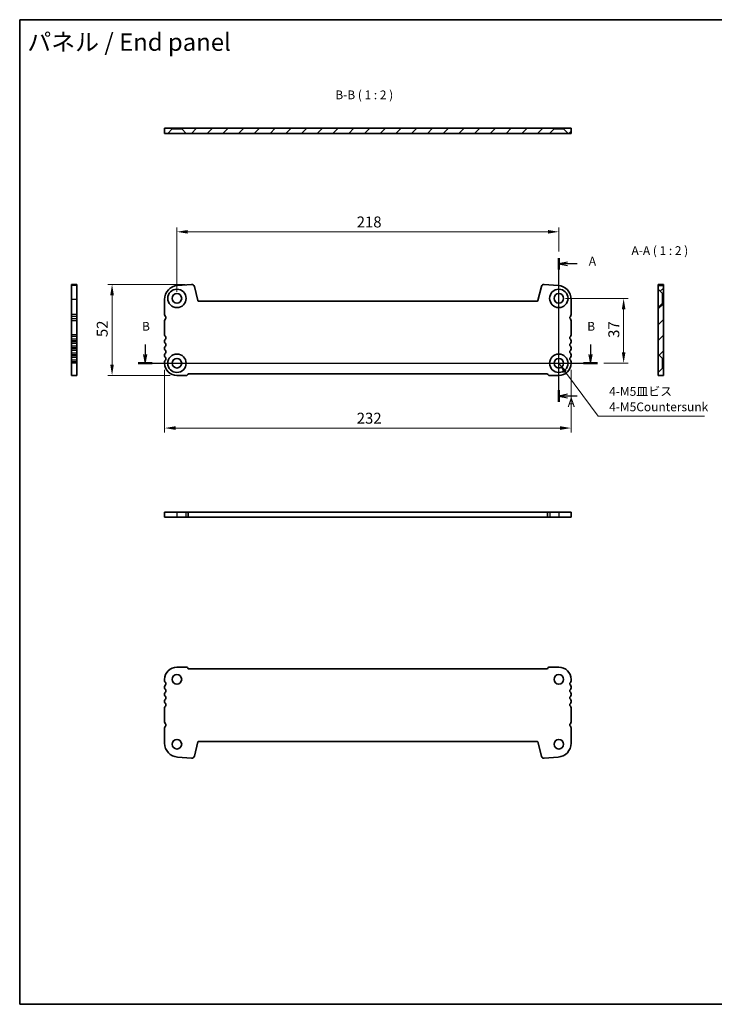
# Model space of a CAD drawing. Units: millimetres. Extents: x 36 to 5550, y 20 to 1004.
# Drawn here: x 4768 to 5165, y 20 to 582 of the extents above; entities that cross this region are included whole.
import ezdxf

# ---------------------------------------------------------------- set-up
doc = ezdxf.new("R2010")
doc.units = ezdxf.units.MM
doc.header["$LTSCALE"] = 2.5
doc.layers.get('Defpoints').update_dxf_attribs({"lineweight": 25})
for name, color, linetype, lineweight in [('Border (ISO)', 7, 'Continuous', 35), ('Dimension (ISO)', 7, 'Continuous', 18), ('Hatch (ISO)', 1, 'Continuous', 18), ('Section Line (ISO)', 7, 'Continuous', 25), ('Symbol (ISO)', 7, 'Continuous', 18), ('Visible (ISO)', 7, 'Continuous', 35), ('Visible Narrow (ISO)', 7, 'Continuous', 25)]:
    doc.layers.add(name, color=color, linetype=linetype, lineweight=lineweight)
doc.styles.add('Note Text (TK)', font='txt')
doc.dimstyles.new('Default - Method 1b (TK)', dxfattribs={"dimscale": 2.5, "dimtxt": 2.5, "dimasz": 2.5, "dimexe": 1, "dimexo": 1.5, "dimgap": 1, "dimtad": 1, "dimtoh": 1, "dimrnd": 1e-08, "dimdsep": 46, "dimtxsty": 'Note Text (TK)', "dimcen": 0.09, "dimdle": 5, "dimclrd": 100, "dimclre": 100, "dimclrt": 7, "dimadec": 1, "dimazin": 1, "dimtfac": 1, "dimtmove": 0, "dimatfit": 3, "dimfxl": 1, "dimtolj": 1, "dimlwd": -1, "dimlwe": -1, "dimarcsym": 0})
doc.dimstyles.new('Default - Method 1b (TK)$7', dxfattribs={"dimscale": 2.5, "dimtxt": 2.5, "dimasz": 2.5, "dimexe": 1, "dimexo": 1.5, "dimgap": 1, "dimtad": 1, "dimtoh": 1, "dimrnd": 1e-08, "dimdsep": 46, "dimtxsty": 'Note Text (TK)', "dimcen": 0.09, "dimdle": 5, "dimclrd": 100, "dimclre": 100, "dimclrt": 7, "dimadec": 1, "dimazin": 1, "dimtfac": 1, "dimtmove": 0, "dimatfit": 3, "dimfxl": 1, "dimtolj": 1, "dimlwd": -1, "dimlwe": -1, "dimarcsym": 0})

# ---------------------------------------------------------------- blocks, each defined once
blk = doc.blocks.new('図面枠 tk図枠')
at = {"layer": 'Border (ISO)'}
for p, q in [((14.5, 289), (405.5, 289)), ((14.5, 289), (14.5, 8)), ((14.5, 8), (405.5, 8))]:
    blk.add_line(p, q, dxfattribs=at)
blk = doc.blocks.new('2dTransSection00')
at = {"layer": 'Section Line (ISO)', "linetype": 'Continuous'}
for p, q in [((168.36, 180.88), (168.36, 221.25)), ((170.86, 220.11), (168.36, 219.61)), ((170.86, 219.61), (168.36, 219.61)), ((168.36, 219.61), (170.86, 219.11)), ((173.63, 219.61), (170.86, 219.61)), ((170.86, 182.4), (168.36, 181.9)), ((170.86, 181.9), (168.36, 181.9)), ((168.36, 181.9), (170.86, 181.4)), ((173.63, 181.9), (170.86, 181.9))]:
    blk.add_line(p, q, dxfattribs=at)
at = {"layer": 'Section Line (ISO)', "linetype": 'Continuous', "lineweight": 50}
for p, q in [((168.36, 217.96), (168.36, 221.25)), ((168.36, 180.25), (168.36, 183.55))]:
    blk.add_line(p, q, dxfattribs=at)
at = {"layer": 'Section Line (ISO)', "char_height": 2.5, "attachment_point": 7, "style": 'Note Text (TK)'}
for insert in [(176.91, 218.36), (170.87, 177.97)]:
    blk.add_mtext('A', dxfattribs=dict(at, insert=insert))
blk = doc.blocks.new('2dTransSection11')
at = {"layer": 'Section Line (ISO)', "linetype": 'Continuous'}
for p, q in [((52.73, 196.33), (52.73, 193.46)), ((179.79, 196.33), (179.79, 193.46)), ((52.23, 193.46), (52.73, 190.96)), ((52.73, 193.46), (52.73, 190.96)), ((52.73, 190.96), (53.23, 193.46)), ((179.29, 193.46), (179.79, 190.96)), ((179.79, 193.46), (179.79, 190.96)), ((179.79, 190.96), (180.29, 193.46)), ((53.09, 190.96), (181.76, 190.96))]:
    blk.add_line(p, q, dxfattribs=at)
at = {"layer": 'Section Line (ISO)', "linetype": 'Continuous', "lineweight": 50}
for p, q in [((50.76, 190.96), (54.7, 190.96)), ((177.82, 190.96), (181.76, 190.96))]:
    blk.add_line(p, q, dxfattribs=at)
at = {"layer": 'Section Line (ISO)', "char_height": 2.5, "attachment_point": 7, "style": 'Note Text (TK)'}
for insert in [(51.81, 199.46), (178.87, 199.46)]:
    blk.add_mtext('B', dxfattribs=dict(at, insert=insert))
blk = doc.blocks.new('*D76')
at = {"layer": 'Defpoints', "color": 0}
for p in [(5075.97, 460.92), (5075.97, 445.92), (4857.97, 422.92)]:
    blk.add_point(p, dxfattribs=at)
at = {"layer": 'Dimension (ISO)', "color": 100}
for p, q in [((4857.97, 426.67), (4857.97, 463.42)), ((4864.22, 460.92), (5069.72, 460.92)), ((5075.97, 449.67), (5075.97, 463.42))]:
    blk.add_line(p, q, dxfattribs=at)
for points in [[(4864.22, 461.96), (4864.22, 459.88), (4857.97, 460.92)], [(5069.72, 461.96), (5069.72, 459.88), (5075.97, 460.92)]]:
    blk.add_solid(points, dxfattribs=at)
at = {"layer": 'Dimension (ISO)', "color": 7, "insert": (4960.6, 466.54), "char_height": 6.25, "attachment_point": 4, "style": 'Note Text (TK)'}
blk.add_mtext('\\A1;218', dxfattribs=at)
blk = doc.blocks.new('*D77')
at = {"layer": 'Defpoints', "color": 0}
for p in [(4820.97, 430.92), (4866.37, 430.92), (4857.97, 378.92)]:
    blk.add_point(p, dxfattribs=at)
at = {"layer": 'Dimension (ISO)', "color": 100}
for p, q in [((4862.62, 430.92), (4818.47, 430.92)), ((4820.97, 385.17), (4820.97, 424.67)), ((4854.22, 378.92), (4818.47, 378.92))]:
    blk.add_line(p, q, dxfattribs=at)
for points in [[(4819.93, 424.67), (4822.01, 424.67), (4820.97, 430.92)], [(4819.93, 385.17), (4822.01, 385.17), (4820.97, 378.92)]]:
    blk.add_solid(points, dxfattribs=at)
at = {"layer": 'Dimension (ISO)', "color": 7, "insert": (4815.35, 400.83), "char_height": 6.25, "attachment_point": 4, "rotation": 90, "style": 'Note Text (TK)'}
blk.add_mtext('\\A1;52', dxfattribs=at)
blk = doc.blocks.new('*D78')
at = {"layer": 'Defpoints', "color": 0}
for p in [(5075.97, 422.92), (5097.97, 385.92), (5112.97, 385.92)]:
    blk.add_point(p, dxfattribs=at)
at = {"layer": 'Dimension (ISO)', "color": 100}
for p, q in [((5079.72, 422.92), (5115.47, 422.92)), ((5112.97, 416.67), (5112.97, 392.17)), ((5101.72, 385.92), (5115.47, 385.92))]:
    blk.add_line(p, q, dxfattribs=at)
for points in [[(5111.93, 416.67), (5114.01, 416.67), (5112.97, 422.92)], [(5111.93, 392.17), (5114.01, 392.17), (5112.97, 385.92)]]:
    blk.add_solid(points, dxfattribs=at)
at = {"layer": 'Dimension (ISO)', "color": 7, "insert": (5107.35, 400.39), "char_height": 6.25, "attachment_point": 4, "rotation": 90, "style": 'Note Text (TK)'}
blk.add_mtext('\\A1;37', dxfattribs=at)
blk = doc.blocks.new('*D79')
at = {"layer": 'Defpoints', "color": 0}
for p in [(4850.97, 385.92), (5082.97, 385.92), (5082.97, 348.92)]:
    blk.add_point(p, dxfattribs=at)
at = {"layer": 'Dimension (ISO)', "color": 100}
for p, q in [((4850.97, 382.17), (4850.97, 346.42)), ((5082.97, 382.17), (5082.97, 346.42)), ((4857.22, 348.92), (5076.72, 348.92))]:
    blk.add_line(p, q, dxfattribs=at)
for points in [[(4857.22, 349.96), (4857.22, 347.88), (4850.97, 348.92)], [(5076.72, 349.96), (5076.72, 347.88), (5082.97, 348.92)]]:
    blk.add_solid(points, dxfattribs=at)
at = {"layer": 'Dimension (ISO)', "color": 7, "insert": (4960.62, 354.54), "char_height": 6.25, "attachment_point": 4, "style": 'Note Text (TK)'}
blk.add_mtext('\\A1;232', dxfattribs=at)

msp = doc.modelspace()

# ---------------------------------------------------------------- hatches: boundary and pattern name
at = {"layer": 'Hatch (ISO)'}
h = msp.add_hatch(dxfattribs=at)
h.set_pattern_fill('ANSI31', color=256, scale=50.8, style=0)
h.set_pattern_definition([(45, (4739.25, 4), (-4.49013, 4.49013), [])])
h.paths.add_polyline_path([(5070.7228, 517.1336), (5073.2228, 519.6336), (5073.2228, 520.1336), (4860.7228, 520.1336), (4860.7228, 519.6336), (4863.2228, 517.1336)])
h.paths.add_polyline_path([(4850.9728, 517.1336), (4850.9728, 520.1336), (4855.2228, 520.1336), (4855.2228, 519.6336), (4852.7228, 517.1336)])
h.paths.add_polyline_path([(5082.9728, 517.1336), (5082.9728, 520.1336), (5078.7228, 520.1336), (5078.7228, 519.6336), (5081.2228, 517.1336)])
h = msp.add_hatch(dxfattribs=at)
h.set_pattern_fill('ANSI31', color=256, scale=50.8, style=0)
h.set_pattern_definition([(45, (4746.7747, 4), (-4.49013, 4.49013), [])])
h.paths.add_polyline_path([(5132.7077, 391.1674), (5135.2077, 388.6674), (5135.7077, 388.6674), (5135.7077, 420.1674), (5135.2077, 420.1674), (5132.7077, 417.6674)])
h.paths.add_polyline_path([(5135.7077, 430.2448), (5132.7077, 430.2448), (5132.7077, 428.1674), (5135.2077, 425.6674), (5135.7077, 425.6674)])
h.paths.add_polyline_path([(5132.7077, 378.9174), (5135.7077, 378.9174), (5135.7077, 383.1674), (5135.2077, 383.1674), (5132.7077, 380.6674)])

# ---------------------------------------------------------------- linework, layer by layer
at = {"layer": 'Visible (ISO)'}
for p, q in [((4850.9728, 517.1336), (4850.9728, 520.1336)), ((4855.2228, 520.1336), (4850.9728, 520.1336)), ((4850.9728, 517.1336), (4852.7228, 517.1336)), ((4852.7228, 517.1336), (4855.2228, 519.6336)), ((4863.2228, 517.1336), (4852.7228, 517.1336)), ((4855.2228, 519.6336), (4855.2228, 520.1336)), ((4855.2228, 520.1336), (4860.7228, 520.1336)), ((4855.2228, 519.6336), (4860.7228, 519.6336)), ((5073.2228, 520.1336), (4860.7228, 520.1336)), ((4860.7228, 520.1336), (4860.7228, 519.6336)), ((4860.7228, 519.6336), (4863.2228, 517.1336)), ((4863.2228, 517.1336), (5070.7228, 517.1336)), ((5070.7228, 517.1336), (5073.2228, 519.6336)), ((5081.2228, 517.1336), (5070.7228, 517.1336)), ((5073.2228, 519.6336), (5073.2228, 520.1336)), ((5073.2228, 520.1336), (5078.7228, 520.1336)), ((5073.2228, 519.6336), (5078.7228, 519.6336)), ((5082.9728, 520.1336), (5078.7228, 520.1336)), ((5078.7228, 520.1336), (5078.7228, 519.6336)), ((5078.7228, 519.6336), (5081.2228, 517.1336)), ((5081.2228, 517.1336), (5082.9728, 517.1336)), ((5082.9728, 517.1336), (5082.9728, 520.1336)), ((4797.8346, 430.9162), (4797.8346, 430.9117)), ((4800.8346, 430.9162), (4797.8346, 430.9162)), ((4797.8346, 430.2831), (4797.8346, 430.9117)), ((4797.8346, 430.2831), (4797.8346, 422.3075)), ((4800.8346, 430.9162), (4800.8346, 430.9117)), ((4800.8346, 430.2831), (4800.8346, 430.9117)), ((4800.8346, 430.2831), (4800.8346, 422.3075)), ((4858.3475, 430.2831), (4866.3658, 430.9117)), ((4867.9385, 429.7791), (4869.9654, 421.6498)), ((5063.9801, 421.6498), (5066.007, 429.7791)), ((5067.5797, 430.9117), (5075.598, 430.2831)), ((5132.7077, 430.9117), (5132.7077, 430.9162)), ((5132.7077, 430.9162), (5135.7077, 430.9162)), ((5132.7077, 430.9117), (5132.7077, 430.2831)), ((5132.7077, 430.2448), (5132.7077, 430.2831)), ((5135.7077, 430.2448), (5132.7077, 430.2448)), ((5132.7077, 430.2448), (5132.7077, 428.1674)), ((5132.7077, 428.1674), (5135.2077, 425.6674)), ((5132.7077, 417.6674), (5132.7077, 428.1674)), ((5135.7077, 430.9117), (5135.7077, 430.9162)), ((5135.7077, 430.9117), (5135.7077, 430.2831)), ((5135.7077, 430.2448), (5135.7077, 430.2831)), ((5135.7077, 425.6674), (5135.7077, 430.2448)), ((4797.8346, 413.6523), (4797.8346, 422.3075)), ((4800.8346, 413.6523), (4800.8346, 422.3075)), ((4850.9728, 413.6523), (4850.9728, 422.3075)), ((5082.9728, 422.3075), (5082.9728, 413.6523)), ((5135.2077, 425.6674), (5135.7077, 425.6674)), ((5135.2077, 425.6674), (5135.2077, 420.1674)), ((5135.7077, 425.6674), (5135.7077, 420.1674)), ((4870.4505, 421.2708), (5063.495, 421.2708)), ((5135.2077, 420.1674), (5132.7077, 417.6674)), ((5132.7077, 417.6674), (5132.7077, 391.1674)), ((5135.7077, 420.1674), (5135.2077, 420.1674)), ((5135.7077, 388.6674), (5135.7077, 420.1674)), ((4797.8346, 413.6523), (4797.8346, 412.6114)), ((4797.8346, 411.2234), (4797.8346, 412.6114)), ((4797.8346, 411.2234), (4797.8346, 410.1825)), ((4800.8346, 413.6523), (4800.8346, 412.6114)), ((4800.8346, 411.2234), (4800.8346, 412.6114)), ((4800.8346, 411.2234), (4800.8346, 410.1825)), ((4797.8346, 402.1523), (4797.8346, 410.1825)), ((4800.8346, 402.1523), (4800.8346, 410.1825)), ((4850.9728, 402.1523), (4850.9728, 410.1825)), ((5082.9728, 410.1825), (5082.9728, 402.1523)), ((4797.8346, 402.1523), (4797.8346, 401.1114)), ((4797.8346, 399.7234), (4797.8346, 401.1114)), ((4797.8346, 399.7234), (4797.8346, 398.6825)), ((4800.8346, 402.1523), (4800.8346, 401.1114)), ((4800.8346, 399.7234), (4800.8346, 401.1114)), ((4800.8346, 399.7234), (4800.8346, 398.6825)), ((4797.8346, 398.1523), (4797.8346, 398.6825)), ((4797.8346, 398.1523), (4797.8346, 397.1114)), ((4797.8346, 395.7234), (4797.8346, 397.1114)), ((4797.8346, 395.7234), (4797.8346, 394.6825)), ((4797.8346, 394.1523), (4797.8346, 394.6825)), ((4797.8346, 394.1523), (4797.8346, 393.1114)), ((4800.8346, 398.1523), (4800.8346, 398.6825)), ((4800.8346, 398.1523), (4800.8346, 397.1114)), ((4800.8346, 395.7234), (4800.8346, 397.1114)), ((4800.8346, 395.7234), (4800.8346, 394.6825)), ((4800.8346, 394.1523), (4800.8346, 394.6825)), ((4800.8346, 394.1523), (4800.8346, 393.1114)), ((4850.9728, 398.1523), (4850.9728, 398.6825)), ((4850.9728, 394.1523), (4850.9728, 394.6825)), ((5082.9728, 398.6825), (5082.9728, 398.1523)), ((5082.9728, 394.6825), (5082.9728, 394.1523)), ((4797.8346, 391.7234), (4797.8346, 393.1114)), ((4797.8346, 391.7234), (4797.8346, 390.6825)), ((4797.8346, 390.1523), (4797.8346, 390.6825)), ((4797.8346, 390.1523), (4797.8346, 389.1114)), ((4797.8346, 387.7234), (4797.8346, 389.1114)), ((4800.8346, 391.7234), (4800.8346, 393.1114)), ((4800.8346, 391.7234), (4800.8346, 390.6825)), ((4800.8346, 390.1523), (4800.8346, 390.6825)), ((4800.8346, 390.1523), (4800.8346, 389.1114)), ((4800.8346, 387.7234), (4800.8346, 389.1114)), ((4850.9728, 390.1523), (4850.9728, 390.6825)), ((5082.9728, 390.6825), (5082.9728, 390.1523)), ((5132.7077, 391.1674), (5135.2077, 388.6674)), ((5132.7077, 380.6674), (5132.7077, 391.1674)), ((5135.2077, 388.6674), (5135.7077, 388.6674)), ((5135.2077, 388.6674), (5135.2077, 383.1674)), ((5135.7077, 388.6674), (5135.7077, 383.1674)), ((4797.8346, 387.7234), (4797.8346, 386.6825)), ((4797.8346, 385.9174), (4797.8346, 386.6825)), ((4797.8346, 385.9174), (4797.8346, 378.9174)), ((4800.8346, 387.7234), (4800.8346, 386.6825)), ((4800.8346, 385.9174), (4800.8346, 386.6825)), ((4800.8346, 385.9174), (4800.8346, 378.9174)), ((4850.9728, 385.9174), (4850.9728, 386.6825)), ((5082.9728, 386.6825), (5082.9728, 385.9174)), ((5135.2077, 383.1674), (5132.7077, 380.6674)), ((5135.7077, 383.1674), (5135.2077, 383.1674)), ((5135.7077, 378.9174), (5135.7077, 383.1674)), ((4800.8346, 378.9174), (4797.8346, 378.9174)), ((4863.1728, 378.9174), (4857.9728, 378.9174)), ((5069.5079, 379.9174), (4864.4377, 379.9174)), ((5075.9728, 378.9174), (5070.7728, 378.9174)), ((5132.7077, 380.6674), (5132.7077, 378.9174)), ((5132.7077, 378.9174), (5135.7077, 378.9174)), ((4850.9728, 300.9561), (4850.9728, 297.9561)), ((4850.9728, 300.9561), (4857.9728, 300.9561)), ((4850.9728, 297.9561), (4857.9728, 297.9561)), ((4863.1728, 300.9561), (4857.9728, 300.9561)), ((4863.1728, 297.9561), (4857.9728, 297.9561)), ((4863.1728, 300.9561), (4864.4377, 300.9561)), ((4863.1728, 297.9561), (4864.4377, 297.9561)), ((4864.4377, 300.9561), (4864.4377, 297.9561)), ((5069.5079, 300.9561), (4864.4377, 300.9561)), ((5069.5079, 297.9561), (4864.4377, 297.9561)), ((5069.5079, 300.9561), (5069.5079, 297.9561)), ((5069.5079, 300.9561), (5070.7728, 300.9561)), ((5069.5079, 297.9561), (5070.7728, 297.9561)), ((5075.9728, 300.9561), (5070.7728, 300.9561)), ((5075.9728, 297.9561), (5070.7728, 297.9561)), ((5075.9728, 300.9561), (5082.9728, 300.9561)), ((5075.9728, 297.9561), (5082.9728, 297.9561)), ((5082.9728, 300.9561), (5082.9728, 297.9561)), ((4863.1728, 212.4533), (4857.9728, 212.4533)), ((5069.5079, 211.4533), (4864.4377, 211.4533)), ((5075.9728, 212.4533), (5070.7728, 212.4533)), ((4850.9728, 205.4533), (4850.9728, 204.6882)), ((5082.9728, 204.6882), (5082.9728, 205.4533)), ((4850.9728, 201.2183), (4850.9728, 200.6882)), ((4850.9728, 197.2183), (4850.9728, 196.6882)), ((5082.9728, 200.6882), (5082.9728, 201.2183)), ((5082.9728, 196.6882), (5082.9728, 197.2183)), ((4850.9728, 193.2183), (4850.9728, 192.6882)), ((5082.9728, 192.6882), (5082.9728, 193.2183)), ((4850.9728, 189.2183), (4850.9728, 181.1882)), ((5082.9728, 181.1882), (5082.9728, 189.2183)), ((4850.9728, 177.7183), (4850.9728, 169.0631)), ((5082.9728, 169.0631), (5082.9728, 177.7183)), ((4867.9385, 161.5915), (4869.9654, 169.7208)), ((4870.4505, 170.0999), (5063.495, 170.0999)), ((5063.9801, 169.7208), (5066.007, 161.5915)), ((4858.3475, 161.0876), (4866.3658, 160.459)), ((5067.5797, 160.459), (5075.598, 161.0876))]:
    msp.add_line(p, q, dxfattribs=at)
for centre, radius in [((4857.9728, 422.9174), 5.25), ((5075.9728, 422.9174), 5.25), ((4857.9728, 422.9174), 2.75), ((5075.9728, 422.9174), 2.75), ((4857.9728, 385.9174), 5.25), ((4857.9728, 385.9174), 2.75), ((5075.9728, 385.9174), 5.25), ((5075.9728, 385.9174), 2.75), ((4857.9728, 205.4533), 2.75), ((5075.9728, 205.4533), 2.75), ((4857.9728, 168.4533), 2.75), ((5075.9728, 168.4533), 2.75)]:
    msp.add_circle(centre, radius, dxfattribs=at)
for centre, radius, start, end in [((4858.9728, 422.3075), 8, 94.482411, 180), ((4866.4831, 429.4162), 1.5, 14, 94.482411), ((5067.4624, 429.4162), 1.5, 85.517589, 166), ((5074.9728, 422.3075), 8, 0, 85.517589), ((4870.4505, 421.7708), 0.5, 194, 270), ((5063.495, 421.7708), 0.5, 270, 346), ((4852.4728, 413.6523), 1.5, 180, 223.94552), ((4852.4728, 410.1825), 1.5, 136.05448, 180), ((4850.6728, 411.9174), 1, 316.05448, 43.94552), ((5083.2728, 411.9174), 1, 136.05448, 223.94552), ((5081.4728, 413.6523), 1.5, 316.05448, 0), ((5081.4728, 410.1825), 1.5, 0, 43.94552), ((4852.4728, 402.1523), 1.5, 180, 223.94552), ((4852.4728, 398.6825), 1.5, 136.05448, 180), ((4850.6728, 400.4174), 1, 316.05448, 43.94552), ((5083.2728, 400.4174), 1, 136.05448, 223.94552), ((5081.4728, 402.1523), 1.5, 316.05448, 0), ((5081.4728, 398.6825), 1.5, 0, 43.94552), ((4852.4728, 398.1523), 1.5, 180, 223.94552), ((4852.4728, 394.6825), 1.5, 136.05448, 180), ((4852.4728, 394.1523), 1.5, 180, 223.94552), ((4850.6728, 396.4174), 1, 316.05448, 43.94552), ((5083.2728, 396.4174), 1, 136.05448, 223.94552), ((5081.4728, 398.1523), 1.5, 316.05448, 0), ((5081.4728, 394.6825), 1.5, 0, 43.94552), ((5081.4728, 394.1523), 1.5, 316.05448, 0), ((4852.4728, 390.6825), 1.5, 136.05448, 180), ((4852.4728, 390.1523), 1.5, 180, 223.94552), ((4850.6728, 392.4174), 1, 316.05448, 43.94552), ((4850.6728, 388.4174), 1, 316.05448, 43.94552), ((5083.2728, 392.4174), 1, 136.05448, 223.94552), ((5083.2728, 388.4174), 1, 136.05448, 223.94552), ((5081.4728, 390.6825), 1.5, 0, 43.94552), ((5081.4728, 390.1523), 1.5, 316.05448, 0), ((4852.4728, 386.6825), 1.5, 136.05448, 180), ((4857.9728, 385.9174), 7, 180, 270), ((5075.9728, 385.9174), 7, 270, 0), ((5081.4728, 386.6825), 1.5, 0, 43.94552), ((4863.1728, 380.2174), 1.3, 270, 346.657636), ((5070.7728, 380.2174), 1.3, 193.342364, 270), ((4857.9728, 205.4533), 7, 90, 180), ((4863.1728, 211.1533), 1.3, 13.342364, 90), ((5070.7728, 211.1533), 1.3, 90, 166.657636), ((5075.9728, 205.4533), 7, 0, 90), ((4852.4728, 204.6882), 1.5, 180, 223.94552), ((4850.6728, 202.9533), 1, 316.05448, 43.94552), ((5083.2728, 202.9533), 1, 136.05448, 223.94552), ((5081.4728, 204.6882), 1.5, 316.05448, 0), ((4852.4728, 201.2183), 1.5, 136.05448, 180), ((4852.4728, 200.6882), 1.5, 180, 223.94552), ((4852.4728, 197.2183), 1.5, 136.05448, 180), ((4850.6728, 198.9533), 1, 316.05448, 43.94552), ((5083.2728, 198.9533), 1, 136.05448, 223.94552), ((5081.4728, 201.2183), 1.5, 0, 43.94552), ((5081.4728, 200.6882), 1.5, 316.05448, 0), ((5081.4728, 197.2183), 1.5, 0, 43.94552), ((4852.4728, 196.6882), 1.5, 180, 223.94552), ((4852.4728, 193.2183), 1.5, 136.05448, 180), ((4852.4728, 192.6882), 1.5, 180, 223.94552), ((4850.6728, 194.9533), 1, 316.05448, 43.94552), ((4850.6728, 190.9533), 1, 316.05448, 43.94552), ((5083.2728, 194.9533), 1, 136.05448, 223.94552), ((5083.2728, 190.9533), 1, 136.05448, 223.94552), ((5081.4728, 196.6882), 1.5, 316.05448, 0), ((5081.4728, 193.2183), 1.5, 0, 43.94552), ((5081.4728, 192.6882), 1.5, 316.05448, 0), ((4852.4728, 189.2183), 1.5, 136.05448, 180), ((5081.4728, 189.2183), 1.5, 0, 43.94552), ((4852.4728, 181.1882), 1.5, 180, 223.94552), ((4850.6728, 179.4533), 1, 316.05448, 43.94552), ((5083.2728, 179.4533), 1, 136.05448, 223.94552), ((5081.4728, 181.1882), 1.5, 316.05448, 0), ((4852.4728, 177.7183), 1.5, 136.05448, 180), ((5081.4728, 177.7183), 1.5, 0, 43.94552), ((4858.9728, 169.0631), 8, 180, 265.517589), ((4870.4505, 169.5999), 0.5, 90, 166), ((5063.495, 169.5999), 0.5, 14, 90), ((5074.9728, 169.0631), 8, 274.482411, 0), ((4866.4831, 161.9544), 1.5, 265.517589, 346), ((5067.4624, 161.9544), 1.5, 194, 274.482411)]:
    msp.add_arc(centre, radius, start, end, dxfattribs=at)
at = {"layer": 'Visible Narrow (ISO)'}
for p, q in [((4800.8346, 430.9117), (4797.8346, 430.9117)), ((4800.8346, 430.2831), (4797.8346, 430.2831)), ((4800.8346, 422.3075), (4797.8346, 422.3075)), ((4800.8346, 413.6523), (4797.8346, 413.6523)), ((4800.8346, 412.6114), (4797.8346, 412.6114)), ((4800.8346, 411.2234), (4797.8346, 411.2234)), ((4800.8346, 410.1825), (4797.8346, 410.1825)), ((4800.8346, 402.1523), (4797.8346, 402.1523)), ((4800.8346, 401.1114), (4797.8346, 401.1114)), ((4800.8346, 399.7234), (4797.8346, 399.7234)), ((4800.8346, 398.6825), (4797.8346, 398.6825)), ((4800.8346, 398.1523), (4797.8346, 398.1523)), ((4800.8346, 397.1114), (4797.8346, 397.1114)), ((4800.8346, 395.7234), (4797.8346, 395.7234)), ((4800.8346, 394.6825), (4797.8346, 394.6825)), ((4800.8346, 394.1523), (4797.8346, 394.1523)), ((4800.8346, 393.1114), (4797.8346, 393.1114)), ((4800.8346, 391.7234), (4797.8346, 391.7234)), ((4800.8346, 390.6825), (4797.8346, 390.6825)), ((4800.8346, 390.1523), (4797.8346, 390.1523)), ((4800.8346, 389.1114), (4797.8346, 389.1114)), ((4800.8346, 387.7234), (4797.8346, 387.7234)), ((4800.8346, 386.6825), (4797.8346, 386.6825)), ((4800.8346, 385.9174), (4797.8346, 385.9174)), ((4857.9728, 300.9561), (4857.9728, 297.9561)), ((4863.1728, 300.9561), (4863.1728, 297.9561)), ((5070.7728, 300.9561), (5070.7728, 297.9561)), ((5075.9728, 300.9561), (5075.9728, 297.9561))]:
    msp.add_line(p, q, dxfattribs=at)

# ---------------------------------------------------------------- block references
at = {"xscale": 2, "yscale": 2, "zscale": 2}
msp.add_blockref('図面枠 tk図枠', (4739.25, 4), dxfattribs=at)
at = {"layer": 'Section Line (ISO)', "xscale": 2, "yscale": 2, "zscale": 2}
for name, p in [('2dTransSection00', (4739.25, 3.4104)), ('2dTransSection11', (4734.4446, 4))]:
    msp.add_blockref(name, p, dxfattribs=at)

# ---------------------------------------------------------------- texts
at = {"layer": 'Symbol (ISO)', "color": 7, "style": 'Note Text (TK)'}
for s, insert, char_height, width, attachment_point, line_spacing_factor in [('{\\fＭＳ Ｐゴシック|b0|i0;\\H10.0000;パネル / End panel}', (4772.6032, 569.2308), 10, 121.111116, 4, 1.5), ('4-M5皿ビス\\P4-M5Countersunk', (5104.7126, 356.9488), 5, 56.403508, 7, 1.058182)]:
    msp.add_mtext(s, dxfattribs=dict(at, insert=insert, char_height=char_height, width=width, attachment_point=attachment_point, line_spacing_factor=line_spacing_factor))
at = {"layer": 'Symbol (ISO)', "color": 7, "char_height": 5, "attachment_point": 7, "style": 'Note Text (TK)'}
for s, insert in [('B-B ( 1 : 2 )', (4948.394, 535.0347)), ('A-A ( 1 : 2 )', (5117.4416, 446.1368))]:
    msp.add_mtext(s, dxfattribs=dict(at, insert=insert))

# ---------------------------------------------------------------- dimensions: what is measured, and where the dimension line sits
at = {"layer": 'Dimension (ISO)', "color": 100}
for base, p1, p2, angle, picture, middle in [((5075.9728, 460.9174), (4857.9728, 422.9174), (5075.9728, 445.9174), 180, '*D76', (4966.9728, 460.9174)), ((4820.9728, 430.9174), (4857.9728, 378.9174), (4866.3658, 430.9174), 90, '*D77', (4820.9728, 404.9145)), ((5112.9728, 385.9174), (5075.9728, 422.9174), (5097.9728, 385.9174), 90, '*D78', (5112.9728, 404.4174)), ((5082.9728, 348.9174), (4850.9728, 385.9174), (5082.9728, 385.9174), 180, '*D79', (4966.9728, 348.9174))]:
    dim = msp.add_linear_dim(base=base, p1=p1, p2=p2, angle=angle, dimstyle='Default - Method 1b (TK)', override={"dimtoh": 0, "dimtofl": 0, "dimatfit": 1}, dxfattribs=at)
    dim.commit()
    dim.dimension.update_dxf_attribs({"geometry": picture, "text_midpoint": middle, "dimtype": 160})

# ---------------------------------------------------------------- leaders
at = {"layer": 'Symbol (ISO)', "color": 100, "annotation_type": 0, "has_hookline": 1, "hookline_direction": 0, "text_width": 54.4602}
msp.add_leader([(5075.9728, 385.9174), (5098.4626, 355.6385), (5104.7126, 355.6385)], dimstyle='Default - Method 1b (TK)$7', override={"dimgap": 0, "dimtad": 1}, dxfattribs=at)

doc.saveas('drawing.dxf')
